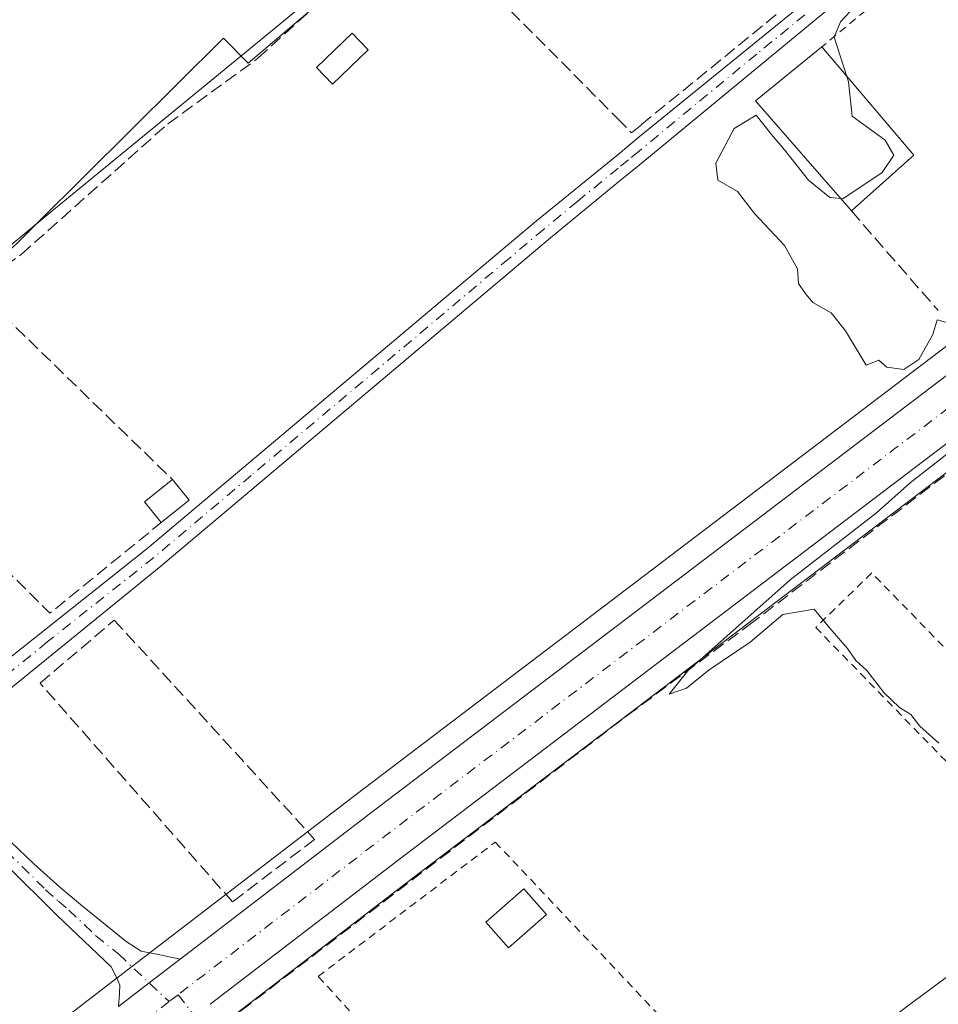
# Model space of a CAD drawing. Units: metres. Extents: x 619050 to 622564, y 4648472 to 4650844.
# Drawn here: x 622284 to 622402, y 4649766 to 4649893 of the extents above; entities that cross this region are included whole.
import ezdxf

# ---------------------------------------------------------------- set-up
doc = ezdxf.new("R2010")
doc.units = ezdxf.units.M
doc.header["$MEASUREMENT"] = 0
for name, pattern in [('DGN Style 2', [1.6480167562047852, 0.988810053722871, -0.6592067024819142]), ('DGN Style 3', [2.307223458686699, 1.648016756204785, -0.6592067024819142]), ('DGN Style 4', [2.6384748266838614, 1.318413404963828, -0.6592067024819142, 0.001648016756204785, -0.6592067024819142])]:
    doc.linetypes.add(name, pattern=pattern)
for name, color, linetype, lineweight in [('Camino Cxs', 7, 'Continuous', 0), ('Camino eje', 30, 'DGN Style 4', 13), ('Carretera de calzada única Cxs', 7, 'Continuous', 13), ('Carretera de calzada única eje', 7, 'DGN Style 4', 0), ('Corriente artificial lineal', 4, 'DGN Style 3', 13), ('Cultivos herbáceos CxS', 92, 'Continuous', 0), ('Cultivos leñosos CxS', 92, 'Continuous', 0), ('Curva de nivel normal', 30, 'Continuous', 0), ('Edificación Cxs', 1, 'Continuous', 13), ('Edificación ligera Cxs', 1, 'Continuous', 0), ('Huerta CxS', 92, 'Continuous', 0), ('Muro lineal', 1, 'DGN Style 3', 13), ('Núcleo urbano CxS', 7, 'Continuous', 0), ('Pista no pavimentada Cxs', 111, 'Continuous', 0), ('Pista no pavimentada eje', 91, 'DGN Style 4', 0), ('Valla', 7, 'DGN Style 2', 0)]:
    doc.layers.add(name, color=color, linetype=linetype, lineweight=lineweight)

# ---------------------------------------------------------------- blocks, each defined once
blk = doc.blocks.new('*U11')
at = {"layer": 'Huerta CxS', "color": 92, "linetype": 'Continuous', "lineweight": 0}
for points in [[(622277.8053000001, 4649859.5087, 270.7272999999986), (622288.3071, 4649868.142899999, 270.7053000000014), (622289.2641000003, 4649868.930299999, 270.7255000000005), (622299.0466999998, 4649876.9825, 270.5647000000026), (622322.4272999996, 4649896.2127, 270.428899999999), (622329.3860999999, 4649901.936100001, 270.2972000000009), (622363.0796999997, 4649921.077099999, 269.7366999999941), (622399.8164999997, 4649957.192100001, 269.7538999999961), (622397.6168999998, 4649959.4301, 269.6806999999972), (622398.4156999999, 4649960.235300001, 269.6306999999942), (622514.5554999998, 4650077.3595, 268.4032000000007), (622516.9813999999, 4649937.069700001, 268.723800000007), (622516.2399000004, 4649936.504699999, 268.7544000000053), (622515.2253000002, 4649935.7291, 268.7942000000039), (622465.9425999997, 4649898.206900001, 269.3473999999987), (622458.9232999999, 4649892.8575, 269.6490000000049), (622327.5195000004, 4649793.004699999, 270.9021000000066), (622302.9940999999, 4649774.190500001, 271.061600000001), (622295.0538999997, 4649768.100099999, 271.2746000000043), (622274.0972999996, 4649752.012700001, 271.3242000000027)], [(622281.4830999998, 4649741.297499999, 271.5917000000045), (622334.9108999996, 4649782.3059, 271.2062000000006), (622470.1369000003, 4649885.063100001, 269.4961000000039), (622473.4145000001, 4649887.560900001, 269.5350999999937), (622517.2641000003, 4649920.7247, 269.0227000000014), (622519.5659999996, 4649787.677300001, 269.3319999999949), (622384.9583000002, 4649684.953700001, 270.5118999999977)]]:
    blk.add_polyline3d(points, dxfattribs=at)
blk = doc.blocks.new('*U15')
at = {"layer": 'Núcleo urbano CxS', "color": 7, "linetype": 'Continuous', "lineweight": 0}
blk.add_polyline3d([(622274.0972999996, 4649752.012700001, 271.3242000000027), (622295.0538999997, 4649768.100099999, 271.2746000000043), (622302.9940999999, 4649774.190500001, 271.061600000001), (622327.5195000004, 4649793.004699999, 270.9021000000066), (622458.9232999999, 4649892.8575, 269.6490000000049), (622465.9425999997, 4649898.206900001, 269.3473999999987), (622515.2253000002, 4649935.7291, 268.7942000000039), (622516.2399000004, 4649936.504699999, 268.7544000000053), (622516.9813999999, 4649937.069700001, 268.723800000007), (622517.2641000003, 4649920.7247, 269.0227000000014), (622473.4145000001, 4649887.560900001, 269.5350999999937), (622470.1369000003, 4649885.063100001, 269.4961000000039), (622334.9108999996, 4649782.3059, 271.2062000000006), (622281.4830999998, 4649741.297499999, 271.5917000000045)], dxfattribs=at)
blk = doc.blocks.new('*U26')
at = {"layer": 'Carretera de calzada única Cxs', "color": 7, "linetype": 'Continuous', "lineweight": 13}
blk.add_polyline3d([(622296.9001000002, 4649765.720100001, 271.5273000000016), (622300.8384999996, 4649768.756300001, 271.5408000000025), (622304.8400999998, 4649771.8101, 271.4988000000012), (622329.3400999998, 4649790.620100001, 271.1496999999945), (622460.7500999998, 4649890.470100001, 269.7011999999959), (622464.3750999998, 4649893.240300001, 269.5832999999984), (622467.7701000003, 4649895.8301, 269.5167999999976), (622517.0458000004, 4649933.3444, 268.9590999999928), (622517.1999000004, 4649924.437899999, 269.2171999999992), (622472.1079000002, 4649890.334100001, 269.6199999999953), (622471.6001000004, 4649889.950099999, 269.6171000000031), (622470.4426999995, 4649889.1523, 269.6125000000029), (622468.9697000004, 4649887.9453, 269.6098999999958), (622468.3201000001, 4649887.450099999, 269.616599999994), (622333.0900999998, 4649784.690099999, 271.2885999999999), (622308.7178999997, 4649765.983300001, 271.4664000000048)], dxfattribs=at)

msp = doc.modelspace()

# ---------------------------------------------------------------- linework, layer by layer
at = {"layer": 'Camino Cxs', "color": 7, "linetype": 'Continuous', "lineweight": 0}
for points in [[(622269.4101, 4649801.8201, 271.2492000000057), (622271.2801000001, 4649802.050100001, 271.2448000000004), (622273.1101000002, 4649802.880100001, 271.2122999999993), (622300.5401, 4649824.6601, 271.2253000000055), (622341.8400999998, 4649859.450099999, 270.4691000000021), (622350.7301000003, 4649866.920100001, 270.4679000000033), (622361.2401000002, 4649875.4801, 270.627999999997), (622363.9801000003, 4649877.720100001, 270.7418999999936), (622393.3800999997, 4649901.6501, 270.2072000000044), (622424.0500999996, 4649928.4801, 269.9983999999968), (622425.1401000004, 4649930.380100001, 269.8350000000065)], [(622273.1101000002, 4649802.880100001, 271.2122999999993), (622300.5401, 4649824.6601, 271.2253000000055), (622341.8400999998, 4649859.450099999, 270.4691000000021), (622350.7301000003, 4649866.920100001, 270.4679000000033), (622361.2401000002, 4649875.4801, 270.627999999997), (622363.9801000003, 4649877.720100001, 270.7418999999936), (622393.3800999997, 4649901.6501, 270.2072000000044), (622424.0500999996, 4649928.4801, 269.9983999999968)], [(622428.5500999996, 4649926.2401, 269.7170999999944), (622426.7701000003, 4649925.530099999, 269.8286999999983), (622424.4901000002, 4649924.0801, 269.9100000000035), (622363.9401000004, 4649874.100099999, 270.4928000000073), (622361.3000999996, 4649871.9301, 270.4671999999992), (622352.5601000005, 4649864.710100001, 270.3692000000011), (622302.3501000004, 4649822.440099999, 270.9061999999976), (622274.2100999998, 4649799.600099999, 271.4851999999955), (622273.4501, 4649797.9001, 271.5752000000066), (622273.3139000004, 4649796.8739, 271.590400000001)], [(622424.4901000002, 4649924.0801, 269.9100000000035), (622363.9401000004, 4649874.100099999, 270.4928000000073), (622361.3000999996, 4649871.9301, 270.4671999999992), (622352.5601000005, 4649864.710100001, 270.3692000000011), (622302.3501000004, 4649822.440099999, 270.9061999999976), (622274.2100999998, 4649799.600099999, 271.4851999999955)]]:
    msp.add_polyline3d(points, dxfattribs=at)
at = {"layer": 'Camino eje', "color": 30, "linetype": 'DGN Style 4', "lineweight": 13}
for points in [[(622428.4433000004, 4649929.2327, 269.6389000000054), (622425.4101, 4649927.005100001, 269.9089999999997), (622424.2701000003, 4649926.280099999, 269.9807000000001), (622408.9351000005, 4649912.8651, 270.325800000006), (622393.7975000005, 4649900.370100001, 270.1304999999993), (622379.0975000003, 4649888.405099999, 270.7660000000033), (622363.9600999998, 4649875.9101, 270.6242000000057), (622362.5900999998, 4649874.790100001, 270.6013999999996), (622361.2701000003, 4649873.7051, 270.527700000006), (622356.0151000004, 4649869.425100001, 270.4735999999975), (622351.6451000003, 4649865.815099999, 270.4150999999983), (622347.2001, 4649862.0801, 270.4159000000073), (622334.6475000001, 4649851.512499999, 270.8236999999936), (622313.9974999996, 4649834.117500001, 271.295299999998), (622301.4451000001, 4649823.550100001, 271.0829999999987), (622287.7301000003, 4649812.6601, 271.0464000000065), (622273.6601, 4649801.2401, 271.3068999999959), (622270.1019000001, 4649798.382900001, 271.3343000000023)], [(622304.5717000002, 4649767.215100001, 271.543399999995), (622311.1551000001, 4649758.915100001, 271.2676999999967), (622343.2451, 4649725.360099999, 270.9511000000057), (622346.1595000001, 4649722.316299999, 270.9802000000054)]]:
    msp.add_polyline3d(points, dxfattribs=at)
at = {"layer": 'Carretera de calzada única Cxs', "color": 7, "linetype": 'Continuous', "lineweight": 13, "extrusion": (-0.2664629321989812, 0.3636339695792111, 0.8926185310265448), "elevation": 1525236.153389544, "flags": 128}
msp.add_lwpolyline([(-3250313.858111447, -3019396.591023821), (-3250344.738336637, -3019397.365402941), (-3250509.754653509, -3019400.578488462)], dxfattribs=at)
at = {"layer": 'Carretera de calzada única Cxs', "color": 7, "linetype": 'Continuous', "lineweight": 13, "extrusion": (0.3947820388835855, -0.5070605034151997, 0.7661832598349064), "elevation": -2111828.382831246, "flags": 128}
msp.add_lwpolyline([(3347724.183910567, 2518302.854093762), (3347723.367127986, 2518302.86478284), (3347553.535452844, 2518305.466359821), (3347522.81243931, 2518305.743038742)], dxfattribs=at)
at = {"layer": 'Carretera de calzada única Cxs', "color": 7, "linetype": 'Continuous', "lineweight": 13, "extrusion": (0.5574002458131873, -0.7248306988798321, 0.4048770479155032), "elevation": -3023314.556271392, "flags": 128}
msp.add_lwpolyline([(3327805.831962164, 1338999.145750378), (3327800.79826063, 1338999.191683586), (3327795.825387289, 1338999.176919341)], dxfattribs=at)
at = {"layer": 'Carretera de calzada única eje', "color": 7, "linetype": 'DGN Style 4', "lineweight": 0, "extrusion": (-0.03182055414760306, 0.05744369422629979, 0.997841507619008), "elevation": 247568.6900546801, "flags": 128}
msp.add_lwpolyline([(-2797680.306515476, -3757744.678827049), (-2797677.182935313, -3757744.221115361), (-2797593.135036324, -3757732.014913091), (-2797511.478034199, -3757720.144919653), (-2797478.26512092, -3757715.171439325)], dxfattribs=at)
at = {"layer": 'Carretera de calzada única eje', "color": 7, "linetype": 'DGN Style 4', "lineweight": 0, "extrusion": (0.006024317964838342, 0.004626021627052411, 0.9999711533424175), "elevation": 25530.41987558572, "flags": 128}
msp.add_lwpolyline([(622291.6430092059, 4649698.863046428), (622290.4943637812, 4649697.981036992)], dxfattribs=at)
at = {"layer": 'Carretera de calzada única eje', "color": 7, "linetype": 'DGN Style 4', "lineweight": 0}
msp.add_polyline3d([(622303.4231000004, 4649766.333100001, 271.5543999999936), (622277.7901, 4649746.6501, 271.6722000000009), (622238.4901000002, 4649716.6801, 271.942200000005), (622199.1801000005, 4649686.710100001, 272.2988999999943), (622158.4101, 4649655.7301, 272.639599999995), (622149.8163000002, 4649649.204500001, 272.6459999999934)], dxfattribs=at)
at = {"layer": 'Corriente artificial lineal', "color": 4, "linetype": 'DGN Style 3', "lineweight": 13}
for points in [[(622235.0219999999, 4649836.871099999, 271.4937000000064), (622236.0000999998, 4649835.850099999, 271.412599999996), (622238.6700999998, 4649835.9301, 271.2348999999958), (622246.8901000004, 4649839.090100001, 270.8879000000015), (622249.3800999997, 4649840.520099999, 270.8028000000049), (622271.0401, 4649853.0101, 270.7406000000047), (622284.3701, 4649862.5801, 270.4857999999949), (622303.2401000002, 4649879.4001, 270.4830999999977), (622314.8601000002, 4649887.860099999, 270.4458000000013), (622332.3101000005, 4649903.790100001, 270.1987999999984), (622338.1501000002, 4649908.370100001, 270.0562000000064), (622362.8201000001, 4649921.8201, 269.6475000000065), (622370.4801000003, 4649928.620100001, 269.8839000000008), (622382.5900999998, 4649940.090100001, 269.7087000000029), (622397.5201000003, 4649954.950099999, 269.8196999999927)], [(622311.2109000003, 4649764.245300001, 271.4162000000069), (622312.6700999998, 4649765.1501, 271.3925000000018), (622362.4101, 4649803.170100001, 270.8754000000045), (622378.1401000004, 4649814.860099999, 270.6584000000003), (622410.7500999998, 4649839.800100001, 270.1686999999947), (622438.0800999999, 4649862.0801, 269.8917999999976), (622466.9901000002, 4649882.9801, 269.5302999999985), (622470.7801000001, 4649884.870100001, 269.4777999999933)]]:
    msp.add_polyline3d(points, dxfattribs=at)
at = {"layer": 'Cultivos herbáceos CxS', "color": 92, "linetype": 'Continuous', "lineweight": 0}
msp.add_polyline3d([(622397.6168999998, 4649959.4301, 269.6806999999972), (622399.8164999997, 4649957.192100001, 269.7538999999961), (622363.0796999997, 4649921.077099999, 269.7366999999941), (622329.3860999999, 4649901.936100001, 270.2972000000009), (622322.4272999996, 4649896.2127, 270.428899999999), (622299.0466999998, 4649876.9825, 270.5647000000026), (622289.2641000003, 4649868.930299999, 270.7255000000005), (622288.3071, 4649868.142899999, 270.7053000000014), (622277.8053000001, 4649859.5087, 270.7272999999986), (622234.9486999996, 4649833.432700001, 271.5029000000068), (622230.9611000001, 4649837.9749, 271.7642999999953), (622196.4951, 4649877.236500001, 271.2082999999984), (622196.2901, 4649877.469900001, 271.2054999999964), (622339.6579, 4650018.395500001, 269.6024000000034), (622343.8948999997, 4650014.084899999, 269.5786999999983), (622372.2790999999, 4649985.207900001, 269.6343999999954), (622372.8833999997, 4649984.593699999, 269.6306000000041)], close=True, dxfattribs=at)
msp.add_polyline3d([(622230.9611000001, 4649837.9749, 271.7642999999953), (622234.9486999996, 4649833.432700001, 271.5029000000068), (622277.8053000001, 4649859.5087, 270.7272999999986), (622288.3071, 4649868.142899999, 270.7053000000014), (622289.2641000003, 4649868.930299999, 270.7255000000005), (622299.0466999998, 4649876.9825, 270.5647000000026), (622322.4272999996, 4649896.2127, 270.428899999999), (622329.3860999999, 4649901.936100001, 270.2972000000009), (622363.0796999997, 4649921.077099999, 269.7366999999941), (622399.8164999997, 4649957.192100001, 269.7538999999961), (622397.6168999998, 4649959.4301, 269.6806999999972)], dxfattribs=at)
at = {"layer": 'Cultivos leñosos CxS', "color": 92, "linetype": 'Continuous', "lineweight": 0, "extrusion": (0.005539315508637081, 0.004227235370525221, 0.9999757229377211), "elevation": 23373.40468269896, "flags": 128}
msp.add_lwpolyline([(622508.5231275518, 4649730.41682532), (622373.9109568606, 4649627.692307496)], dxfattribs=at)
at = {"layer": 'Cultivos leñosos CxS', "color": 92, "linetype": 'Continuous', "lineweight": 0}
msp.add_3dface([(622520.2395000001, 4649748.7531, 269.5178000000014), (622416.8476, 4649651.1052, 270.3429000000033), (622384.9583000002, 4649684.953700001, 270.5118999999977), (622519.5659999996, 4649787.677300001, 269.3319999999949)], dxfattribs=at)
at = {"layer": 'Curva de nivel normal', "color": 30, "linetype": 'Continuous', "lineweight": 0, "elevation": 270, "flags": 128}
for points in [[(622384.6002000002, 4649898.703299999), (622387.4900000002, 4649900.2401), (622392.0300000003, 4649903.940099999), (622395.7300000006, 4649904.940099999), (622397.2300000006, 4649906.4301), (622397.8799999999, 4649908.2501), (622400.0599999996, 4649911.360099999), (622402.2800000003, 4649913.0101), (622404.2199999997, 4649912.880100001), (622403.4199999999, 4649910.9801), (622400.0599999996, 4649907.0601), (622399.4800000006, 4649904.2301), (622397.0899999999, 4649900.5601), (622393.2800000003, 4649896.2301), (622389.9100000003, 4649892.550100001), (622389.0599999996, 4649890.5601), (622390.7139999997, 4649885.5189)], [(622390.7139999997, 4649885.5189), (622390.9400000004, 4649884.8301), (622391.3799999999, 4649880.4101), (622395.6299999999, 4649877.3301), (622396.7800000003, 4649875.360099999), (622395.25, 4649873.1501), (622390.1799999997, 4649869.7601), (622389.9082000004, 4649869.788100001)], [(622389.9082000004, 4649869.788100001), (622388.5300000003, 4649869.9301), (622385.7800000003, 4649872.1501), (622382.6799999997, 4649876.050100001), (622381.0099999999, 4649878.050100001), (622379.0099999999, 4649880.520099999), (622376.2100000001, 4649878.800100001), (622373.8399999999, 4649874.350099999), (622374.0999999996, 4649872.140100001), (622376.6399999997, 4649870.6801), (622378.8200000003, 4649867.860099999), (622382.6799999997, 4649863.720100001), (622384.3700000001, 4649860.7401), (622384.4800000006, 4649858.850099999), (622385.29, 4649857.6601), (622386.3499999996, 4649856.390100001), (622388.7000000002, 4649855.0701), (622390.5300000003, 4649852.7601), (622393.2199999997, 4649848.3201), (622394.8300000001, 4649848.970100001), (622395.8799999999, 4649848.0801), (622398.0300000003, 4649847.780099999), (622399.9699999997, 4649849.0601), (622401.7999999998, 4649852.2601), (622402.3300000001, 4649854.1601), (622403.4100000003, 4649853.870100001)], [(622403.5999999996, 4649836.860099999), (622398.8600000005, 4649833.170100001), (622394.5199999996, 4649829.300100001), (622383.4000000004, 4649820.6501), (622370.2199999997, 4649808.950099999), (622367.8099999996, 4649805.950099999), (622370.0499999998, 4649806.710100001), (622372.9600000001, 4649809.0801), (622378.2599999999, 4649812.6501), (622382.4600000001, 4649816.200099999), (622386.5199999996, 4649816.9001), (622388.5199999996, 4649814.450099999), (622390.79, 4649811.8101), (622391.8799999999, 4649810.2601), (622393.2800000003, 4649809.0001), (622395.4600000001, 4649806.170100001), (622397.5, 4649804.210100001), (622398.9400000004, 4649803.3201), (622400.1100000005, 4649801.8301), (622402.5700000003, 4649799.620100001)]]:
    msp.add_lwpolyline(points, dxfattribs=at)
at = {"layer": 'Edificación Cxs', "color": 1, "linetype": 'Continuous', "lineweight": 13, "extrusion": (-0.07152524613876374, -0.05958856787698396, 0.9956572410941223), "elevation": -321325.5390409914, "flags": 128}
msp.add_lwpolyline([(-3174133.046251541, 3439516.619026578), (-3174151.825368298, 3439516.21406342), (-3174151.711568949, 3439527.256560135)], dxfattribs=at)
at = {"layer": 'Edificación Cxs', "color": 1, "linetype": 'Continuous', "lineweight": 13, "extrusion": (0.04604404791939037, -0.0541192266435194, 0.9974723329289412), "elevation": -222719.5567240453, "flags": 128}
msp.add_lwpolyline([(3487152.435751025, 3130335.577474801), (3487152.435751025, 3130317.228548555)], dxfattribs=at)
at = {"layer": 'Edificación Cxs', "color": 1, "linetype": 'Continuous', "lineweight": 13, "extrusion": (0.02168030594174896, 0.01933721698118352, 0.9995779291149314), "elevation": 103680.3456893759, "flags": 128}
msp.add_lwpolyline([(3055835.965348755, -3558066.750534386), (3055835.965348755, -3558055.959186821)], dxfattribs=at)
at = {"layer": 'Edificación Cxs', "color": 1, "linetype": 'Continuous', "lineweight": 13}
msp.add_3dface([(622399.3400999998, 4649875.380100001, 272.3065999999963), (622391.2901, 4649868.200099999, 272.3065999999963), (622378.9600999998, 4649882.370100001, 272.3065999999963), (622387.4801000003, 4649889.3201, 272.3065999999963)], dxfattribs=at)
at = {"layer": 'Edificación ligera Cxs', "color": 1, "linetype": 'Continuous', "lineweight": 0, "elevation": 274.5302999999985, "flags": 128}
msp.add_lwpolyline([(622327.4200999998, 4649898.9901), (622313.5900999998, 4649887.210100001), (622310.4101, 4649890.4301), (622280.5201000003, 4649860.800100001), (622275.3901000004, 4649865.9801), (622248.8901000004, 4649839.720100001), (622231.2100999998, 4649857.5601), (622230.4200999998, 4649856.780099999), (622205.5100999996, 4649881.9101), (622276.1501000002, 4649951.9101)], close=True, dxfattribs=at)
at = {"layer": 'Edificación ligera Cxs', "color": 1, "linetype": 'Continuous', "lineweight": 0, "extrusion": (0.05079161187076576, -0.04456592093599863, 0.9977144335202813), "elevation": -175345.046819659, "flags": 128}
msp.add_lwpolyline([(3905577.00117758, 2593045.228282843), (3905577.611765744, 2593048.618764948), (3905582.122690553, 2593047.812212025)], dxfattribs=at)
at = {"layer": 'Edificación ligera Cxs', "color": 1, "linetype": 'Continuous', "lineweight": 0, "extrusion": (0.04967570109314518, -0.06221069107197748, 0.9968260403085644), "elevation": -258084.9687820866, "flags": 128}
msp.add_lwpolyline([(3387711.483069168, 3234967.946566374), (3387711.483069168, 3234964.50606914)], dxfattribs=at)
at = {"layer": 'Edificación ligera Cxs', "color": 1, "linetype": 'Continuous', "lineweight": 0, "extrusion": (0.016881476063514, 0.01353347382349581, 0.9997659030253961), "elevation": 73705.34653162355, "flags": 128}
msp.add_lwpolyline([(3238692.556940868, -3393174.080807758), (3238692.556940868, -3393169.491345864)], dxfattribs=at)
at = {"layer": 'Edificación ligera Cxs', "color": 1, "linetype": 'Continuous', "lineweight": 0}
for points in [[(622327.4200999998, 4649898.9901, 274.1886999999988), (622313.5900999998, 4649887.210100001, 271.8224000000046), (622310.4101, 4649890.4301, 273.7807999999932), (622280.5201000003, 4649860.800100001, 273.059500000003), (622275.3901000004, 4649865.9801, 274.4536999999983), (622248.8901000004, 4649839.720100001, 273.000199999995), (622231.2100999998, 4649857.5601, 274.5302999999985), (622230.4200999998, 4649856.780099999, 273.966499999995), (622205.5100999996, 4649881.9101, 272.8585000000021), (622276.1501000002, 4649951.9101, 272.1082000000025), (622327.4200999998, 4649898.9901, 274.1886999999988)], [(622329.0601000005, 4649888.940099999, 271.1456999999937), (622324.4501, 4649884.540100001, 270.8282000000036), (622322.4001000002, 4649886.690099999, 271.5105999999942), (622327.0100999996, 4649891.090100001, 272.2554999999993), (622329.0601000005, 4649888.940099999, 271.1456999999937)], [(622352.0401, 4649777.550100001, 272.0656000000017), (622347.1201, 4649773.2501, 271.7010000000009), (622344.2100999998, 4649776.5801, 272.3147000000026), (622349.1201, 4649780.880100001, 272.5521000000008), (622352.0401, 4649777.550100001, 272.0656000000017)]]:
    msp.add_polyline3d(points, dxfattribs=at)
for points in [[(622329.0601000005, 4649888.940099999, 272.2554999999993), (622324.4501, 4649884.540100001, 272.2554999999993), (622322.4001000002, 4649886.690099999, 272.2554999999993), (622327.0100999996, 4649891.090100001, 272.2554999999993)], [(622305.9801000003, 4649830.9101, 271.9300999999978), (622302.4001000002, 4649828.040100001, 271.9300999999978), (622300.2600999996, 4649830.7301, 271.9300999999978), (622303.8400999998, 4649833.590100001, 271.9300999999978)], [(622352.0401, 4649777.550100001, 272.5521000000008), (622347.1201, 4649773.2501, 272.5521000000008), (622344.2100999998, 4649776.5801, 272.5521000000008), (622349.1201, 4649780.880100001, 272.5521000000008)]]:
    msp.add_3dface(points, dxfattribs=at)
at = {"layer": 'Huerta CxS', "color": 92, "linetype": 'Continuous', "lineweight": 0, "extrusion": (0.005539315508637081, 0.004227235370525221, 0.9999757229377211), "elevation": 23373.40468269896, "flags": 128}
msp.add_lwpolyline([(622508.5231275518, 4649730.41682532), (622373.9109568606, 4649627.692307496)], dxfattribs=at)
at = {"layer": 'Huerta CxS', "color": 92, "linetype": 'Continuous', "lineweight": 0}
for points in [[(622230.9611000001, 4649837.9749, 271.7642999999953), (622234.9486999996, 4649833.432700001, 271.5029000000068), (622277.8053000001, 4649859.5087, 270.7272999999986), (622288.3071, 4649868.142899999, 270.7053000000014), (622289.2641000003, 4649868.930299999, 270.7255000000005), (622299.0466999998, 4649876.9825, 270.5647000000026), (622322.4272999996, 4649896.2127, 270.428899999999), (622329.3860999999, 4649901.936100001, 270.2972000000009), (622363.0796999997, 4649921.077099999, 269.7366999999941), (622399.8164999997, 4649957.192100001, 269.7538999999961), (622397.6168999998, 4649959.4301, 269.6806999999972)], [(622274.0972999996, 4649752.012700001, 271.3242000000027), (622295.0538999997, 4649768.100099999, 271.2746000000043), (622302.9940999999, 4649774.190500001, 271.061600000001), (622327.5195000004, 4649793.004699999, 270.9021000000066), (622458.9232999999, 4649892.8575, 269.6490000000049), (622465.9425999997, 4649898.206900001, 269.3473999999987), (622515.2253000002, 4649935.7291, 268.7942000000039), (622516.2399000004, 4649936.504699999, 268.7544000000053), (622516.9813999999, 4649937.069700001, 268.723800000007)], [(622517.2641000003, 4649920.7247, 269.0227000000014), (622473.4145000001, 4649887.560900001, 269.5350999999937), (622470.1369000003, 4649885.063100001, 269.4961000000039), (622334.9108999996, 4649782.3059, 271.2062000000006), (622281.4830999998, 4649741.297499999, 271.5917000000045)]]:
    msp.add_polyline3d(points, dxfattribs=at)
at = {"layer": 'Muro lineal', "color": 1, "linetype": 'DGN Style 3', "lineweight": 13, "extrusion": (0.04250020213749246, -0.04876139263013193, 0.9979058369440688), "elevation": -200011.5452261482, "flags": 128}
msp.add_lwpolyline([(3524382.596354772, 3089881.545657359), (3524382.596354773, 3089864.463991632)], dxfattribs=at)
at = {"layer": 'Muro lineal', "color": 1, "linetype": 'DGN Style 3', "lineweight": 13, "extrusion": (0.01642539878424045, -0.01596599973610819, 0.9997376121399082), "elevation": -63745.84887073382, "flags": 128}
msp.add_lwpolyline([(3767976.140159949, 2794043.099566317), (3767976.140159949, 2794012.675862242)], dxfattribs=at)
at = {"layer": 'Muro lineal', "color": 1, "linetype": 'DGN Style 3', "lineweight": 13, "extrusion": (0.005873939771115978, -0.01180538963074689, 0.9999130610244231), "elevation": -50965.98753315098, "flags": 128}
msp.add_lwpolyline([(622253.4653851918, 4649560.836242785), (622275.737304275, 4649538.704700526), (622290.0667421581, 4649550.375513819)], dxfattribs=at)
at = {"layer": 'Muro lineal', "color": 1, "linetype": 'DGN Style 3', "lineweight": 13}
for points in [[(622338.4600999998, 4649902.8101, 274.1640999999945), (622340.9200999998, 4649900.4801, 272.0930999999982), (622361.1700999998, 4649880.120100001, 270.7614000000031), (622362.9700999996, 4649878.2601, 270.8166999999958), (622364.2500999998, 4649879.3101, 270.7534000000014), (622382.9501, 4649894.5701, 270.9869000000036), (622364.4200999998, 4649913.440099999, 270.9238999999943), (622361.9501, 4649915.800100001, 271.0469000000012)], [(622322.1601, 4649787.2301, 271.2060000000056), (622311.5800999999, 4649779.1801, 271.2339999999967), (622286.8000999996, 4649807.350099999, 271.6751999999979), (622296.3501000004, 4649815.4801, 271.0758999999962), (622322.1601, 4649787.2301, 271.2060000000056)]]:
    msp.add_polyline3d(points, dxfattribs=at)
at = {"layer": 'Núcleo urbano CxS', "color": 7, "linetype": 'Continuous', "lineweight": 0}
for points in [[(622274.0972999996, 4649752.012700001, 271.3242000000027), (622295.0538999997, 4649768.100099999, 271.2746000000043), (622302.9940999999, 4649774.190500001, 271.061600000001), (622327.5195000004, 4649793.004699999, 270.9021000000066), (622458.9232999999, 4649892.8575, 269.6490000000049), (622465.9425999997, 4649898.206900001, 269.3473999999987), (622515.2253000002, 4649935.7291, 268.7942000000039), (622516.2399000004, 4649936.504699999, 268.7544000000053), (622516.9813999999, 4649937.069700001, 268.723800000007)], [(622517.2641000003, 4649920.7247, 269.0227000000014), (622473.4145000001, 4649887.560900001, 269.5350999999937), (622470.1369000003, 4649885.063100001, 269.4961000000039), (622334.9108999996, 4649782.3059, 271.2062000000006), (622281.4830999998, 4649741.297499999, 271.5917000000045)]]:
    msp.add_polyline3d(points, dxfattribs=at)
at = {"layer": 'Pista no pavimentada Cxs', "color": 111, "linetype": 'Continuous', "lineweight": 0, "extrusion": (0.5574002458131873, -0.7248306988798321, 0.4048770479155032), "elevation": -3023314.556271392, "flags": 128}
msp.add_lwpolyline([(3327805.831962164, 1338999.145750378), (3327800.79826063, 1338999.191683586), (3327795.825387289, 1338999.176919341)], dxfattribs=at)
at = {"layer": 'Pista no pavimentada Cxs', "color": 111, "linetype": 'Continuous', "lineweight": 0}
for points in [[(622346.3701, 4649724.4801, 270.9520000000048), (622348.0115999999, 4649725.875499999, 270.9486000000034), (622363.4401000004, 4649738.9901, 271.2543000000005), (622367.0100999996, 4649742.040100001, 271.2792000000045), (622399.3800999997, 4649766.4001, 270.5806000000011), (622447.5900999998, 4649802.040100001, 270.2139000000025), (622471.3300999999, 4649820.370100001, 270.1116000000038), (622503.6501000002, 4649844.3301, 269.5089000000008), (622504.3101000005, 4649846.4001, 269.3895000000048), (622505.7301000003, 4649850.9001, 269.311600000001)], [(622367.0100999996, 4649742.040100001, 271.2792000000045), (622399.3800999997, 4649766.4001, 270.5806000000011), (622447.5900999998, 4649802.040100001, 270.2139000000025), (622471.3300999999, 4649820.370100001, 270.1116000000038), (622503.6501000002, 4649844.3301, 269.5089000000008), (622504.3101000005, 4649846.4001, 269.3895000000048), (622505.7301000003, 4649850.9001, 269.311600000001), (622510.3841000004, 4649846.3222, 269.760500000004), (622511.8501000004, 4649844.880100001, 270.0715999999957), (622476.2701000003, 4649818.130100001, 269.9637999999977), (622450.4600999998, 4649798.2401, 271.2563999999985), (622402.2200999996, 4649762.5801, 270.5608999999968)], [(622296.9001000002, 4649765.720100001, 271.5273000000016), (622297.0321000004, 4649767.3643, 271.507700000002), (622297.0551000005, 4649768.460100001, 271.4918000000035), (622296.6306999996, 4649769.468699999, 271.4582999999984), (622295.9700999996, 4649770.790100001, 271.4174000000057), (622288.9801000003, 4649777.420100001, 271.2590000000055), (622269.0000999998, 4649797.280099999, 271.2921999999962), (622260.6201, 4649805.220100001, 271.3141000000033), (622259.1401000004, 4649806.630100001, 271.3301000000066)], [(622282.0401, 4649787.850099999, 271.2256000000052), (622286.0100999996, 4649784.0801, 271.1132000000071), (622289.3501000004, 4649781.090100001, 271.1111999999994), (622292.0201000003, 4649778.840100001, 271.1628999999957), (622297.8800999997, 4649774.0601, 271.2912999999971), (622299.8101000005, 4649772.840100001, 271.4410999999964), (622302.4401000004, 4649772.300100001, 271.5209999999934), (622304.8400999998, 4649771.8101, 271.4988000000012), (622300.8384999996, 4649768.756300001, 271.5408000000025), (622296.9001000002, 4649765.720100001, 271.5273000000016), (622297.0321000004, 4649767.3643, 271.507700000002), (622297.0551000005, 4649768.460100001, 271.4918000000035), (622296.6306999996, 4649769.468699999, 271.4582999999984), (622295.9700999996, 4649770.790100001, 271.4174000000057), (622288.9801000003, 4649777.420100001, 271.2590000000055), (622269.0000999998, 4649797.280099999, 271.2921999999962)], [(622273.3139000004, 4649796.8739, 271.590400000001), (622273.5900999998, 4649796.380100001, 271.6269999999931), (622275.0000999998, 4649794.950099999, 271.835699999996), (622282.0401, 4649787.850099999, 271.2256000000052), (622286.0100999996, 4649784.0801, 271.1132000000071), (622289.3501000004, 4649781.090100001, 271.1111999999994), (622292.0201000003, 4649778.840100001, 271.1628999999957), (622297.8800999997, 4649774.0601, 271.2912999999971), (622299.8101000005, 4649772.840100001, 271.4410999999964), (622302.4401000004, 4649772.300100001, 271.5209999999934), (622304.8400999998, 4649771.8101, 271.4988000000012)]]:
    msp.add_polyline3d(points, dxfattribs=at)
at = {"layer": 'Pista no pavimentada eje', "color": 91, "linetype": 'DGN Style 4', "lineweight": 0}
msp.add_polyline3d([(622270.1019000001, 4649798.382900001, 271.3343000000023), (622271.2950999998, 4649796.8301, 271.4171999999962), (622272.0000999998, 4649796.1151, 271.4508999999962), (622276.9951, 4649791.1501, 271.9459000000061), (622280.5151000004, 4649787.600099999, 271.239499999996), (622282.5000999998, 4649785.715100001, 271.2271000000038), (622287.4951, 4649780.7501, 271.195000000007), (622289.1651, 4649779.255100001, 271.1910000000062), (622290.5000999998, 4649778.130100001, 271.2255000000005), (622293.9951, 4649774.815099999, 271.2648000000045), (622296.9250999996, 4649772.425100001, 271.4262000000017), (622303.4231000004, 4649766.333100001, 271.5543999999936)], dxfattribs=at)
at = {"layer": 'Valla', "color": 7, "linetype": 'DGN Style 2', "lineweight": 0, "extrusion": (0.08115271725840655, 0.0673099265549812, 0.9944262719119705), "elevation": 363762.9326595049, "flags": 128}
msp.add_lwpolyline([(3181681.162087654, -3428346.499524639), (3181681.162087654, -3428325.896170851)], dxfattribs=at)
at = {"layer": 'Valla', "color": 7, "linetype": 'DGN Style 2', "lineweight": 0}
for points in [[(622416.5900999998, 4649783.8201, 270.8191999999981), (622423.8000999996, 4649790.840100001, 270.0302999999985), (622393.9200999998, 4649821.550100001, 273.8776000000071), (622386.7001, 4649814.530099999, 273.7360000000044), (622416.5900999998, 4649783.8201, 270.8191999999981)], [(622375.9801000003, 4649754.8201, 272.0483999999997), (622379.0800999999, 4649751.9301, 271.6215999999986), (622355.4501, 4649733.460100001, 271.0356999999931), (622344.4200999998, 4649745.640100001, 271.1364999999932), (622322.6201, 4649769.5801, 271.5157000000036), (622345.4301000005, 4649786.880100001, 271.6085000000021), (622371.3800999997, 4649759.4301, 272.9030000000057)]]:
    msp.add_polyline3d(points, dxfattribs=at)

# ---------------------------------------------------------------- block references
at = {"layer": 'Carretera de calzada única Cxs', "color": 7, "linetype": 'Continuous', "lineweight": 13}
msp.add_blockref('*U26', (0, 0), dxfattribs=at)
at = {"layer": 'Huerta CxS', "color": 92, "linetype": 'Continuous', "lineweight": 0}
msp.add_blockref('*U11', (0, 0), dxfattribs=at)
at = {"layer": 'Núcleo urbano CxS', "color": 7, "linetype": 'Continuous', "lineweight": 0}
msp.add_blockref('*U15', (0, 0), dxfattribs=at)

doc.saveas('drawing.dxf')
